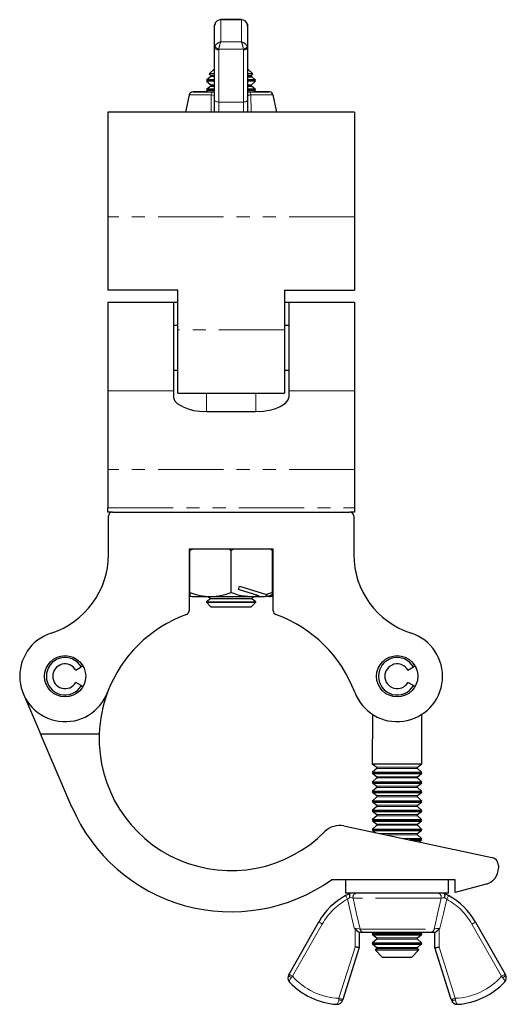
# Model space of a CAD drawing. Units: millimetres. Extents: x 44 to 489, y -123 to 349.
# Drawn here: x 101 to 160, y 131 to 250 of the extents above; entities that cross this region are included whole.
import ezdxf

# ---------------------------------------------------------------- set-up
doc = ezdxf.new("R2010")
doc.units = ezdxf.units.MM
doc.header["$LTSCALE"] = 1.25
doc.linetypes.add('PHANTOM', pattern=[12.7, 6.35, -1.27, 1.27, -1.27, 1.27, -1.27])

msp = doc.modelspace()

# ---------------------------------------------------------------- linework, layer by layer
at = {"color": 7, "linetype": 'Continuous', "lineweight": 25}
for p, q in [((127.88, 250.1), (125.35, 250.1)), ((127.88, 250.09), (125.35, 250.09)), ((124.62, 249.36), (124.64, 249.55)), ((124.64, 249.54), (124.62, 249.36)), ((124.62, 246.69), (124.62, 249.36)), ((124.62, 249.36), (124.62, 249.36)), ((128.59, 249.55), (128.62, 249.36)), ((128.62, 249.36), (128.59, 249.54)), ((128.62, 249.36), (128.62, 246.69)), ((128.62, 249.36), (128.62, 249.36)), ((124.62, 240.36), (124.62, 246.69)), ((128.62, 246.69), (128.62, 240.36)), ((124.62, 244.15), (123.97, 243.51)), ((129.26, 243.51), (128.62, 244.15)), ((123.67, 242.81), (123.64, 242.78)), ((123.65, 242.64), (124.16, 242.19)), ((124.15, 243.19), (123.69, 242.82)), ((123.97, 243.51), (124.16, 243.34)), ((129.08, 243.34), (129.26, 243.51)), ((129.55, 242.82), (129.08, 243.19)), ((129.08, 242.19), (129.58, 242.64)), ((129.59, 242.78), (129.56, 242.81)), ((123.67, 241.66), (123.64, 241.63)), ((123.65, 241.49), (123.79, 241.36)), ((124.15, 242.04), (123.69, 241.67)), ((124.16, 242.19), (124.62, 242.19)), ((124.44, 241.36), (124.62, 241.36)), ((128.62, 241.36), (128.79, 241.36)), ((129.55, 241.67), (129.08, 242.04)), ((129.44, 241.36), (129.58, 241.49)), ((129.59, 241.63), (129.56, 241.66)), ((121.53, 240.97), (121.09, 238.88)), ((124.62, 238.88), (124.62, 240.36)), ((128.62, 240.36), (128.62, 238.88)), ((132.14, 238.88), (131.7, 240.97)), ((141.57, 238.88), (111.67, 238.88)), ((111.67, 238.88), (111.67, 226.17)), ((141.57, 238.88), (141.57, 226.17)), ((111.67, 226.17), (111.67, 217.3)), ((141.57, 226.17), (141.57, 217.3)), ((120.17, 217.3), (111.67, 217.3)), ((120.17, 212.47), (120.17, 217.3)), ((133.07, 217.3), (141.57, 217.3)), ((133.07, 217.3), (133.07, 212.47)), ((119.62, 215.8), (111.67, 215.8)), ((111.67, 215.8), (111.67, 205.07)), ((120.17, 215.8), (119.62, 215.8)), ((119.62, 215.8), (119.62, 205.07)), ((133.62, 215.8), (133.07, 215.8)), ((141.57, 215.8), (133.62, 215.8)), ((133.62, 215.8), (133.62, 205.07)), ((141.57, 215.8), (141.57, 205.07)), ((120.17, 213), (119.62, 213)), ((133.62, 213), (133.07, 213)), ((120.17, 204.8), (120.17, 212.47)), ((133.07, 212.47), (133.07, 204.8)), ((119.62, 207.6), (120.17, 207.6)), ((133.07, 207.6), (133.62, 207.6)), ((111.67, 205.07), (111.67, 195.55)), ((119.62, 205.07), (119.62, 204.28)), ((120.17, 204.8), (133.07, 204.8)), ((133.62, 205.07), (133.62, 204.28)), ((141.57, 205.07), (141.57, 195.55)), ((123.62, 202.56), (129.62, 202.56)), ((111.67, 195.55), (111.67, 190.88)), ((141.57, 195.55), (141.57, 190.88)), ((111.67, 190.38), (111.67, 190.88)), ((112.25, 190.38), (111.67, 190.38)), ((112.25, 190.38), (140.98, 190.38)), ((141.57, 190.38), (140.98, 190.38)), ((141.57, 190.88), (141.57, 190.38)), ((111.75, 185.22), (111.75, 189.88)), ((141.48, 189.88), (141.48, 185.22)), ((131.72, 185.88), (121.52, 185.88)), ((121.52, 185.88), (121.52, 178.41)), ((121.62, 185.68), (121.62, 185.88)), ((121.62, 180.63), (121.62, 185.68)), ((126.62, 180.63), (126.62, 185.68)), ((131.62, 185.88), (131.62, 185.68)), ((131.62, 180.63), (131.62, 185.68)), ((131.72, 178.41), (131.72, 185.88)), ((121.62, 180.63), (121.62, 180.19)), ((127.5, 181), (127.62, 181.38)), ((129.99, 180.22), (127.5, 181)), ((127.62, 181.38), (130.89, 180.36)), ((131.62, 180.63), (130.89, 180.36)), ((131.62, 180.36), (131.62, 180.63)), ((121.84, 180.13), (129.91, 180.13)), ((124.17, 179.88), (123.62, 179.5)), ((123.62, 179.5), (123.62, 179.44)), ((123.62, 179.5), (129.62, 179.5)), ((123.62, 179.44), (124.17, 178.88)), ((123.62, 179.44), (126.62, 179.44)), ((123.81, 180.13), (124.17, 179.88)), ((124.17, 179.88), (129.06, 179.88)), ((126.62, 179.44), (129.62, 179.44)), ((129.06, 179.88), (129.42, 180.13)), ((129.62, 179.5), (129.06, 179.88)), ((129.06, 178.88), (129.62, 179.44)), ((129.62, 179.44), (129.62, 179.5)), ((129.91, 180.13), (130.75, 180.13)), ((131.25, 180.13), (130.75, 180.13)), ((131.25, 180.13), (131.39, 180.13)), ((131.62, 180.31), (131.62, 180.22)), ((124.17, 178.88), (126.62, 178.88)), ((126.62, 178.88), (129.06, 178.88)), ((107.8, 171.21), (108.46, 171.6)), ((108.66, 171.71), (108.46, 171.6)), ((148.04, 171.21), (148.7, 171.6)), ((148.9, 171.71), (148.7, 171.6)), ((108.46, 169.33), (107.8, 169.71)), ((148.7, 169.33), (148.04, 169.71)), ((108.46, 169.33), (108.66, 169.21)), ((148.7, 169.33), (148.9, 169.21)), ((101.44, 168.3), (103.52, 163.46)), ((143.74, 165.86), (143.73, 159.85)), ((149.73, 159.85), (149.74, 165.85)), ((107.32, 154.6), (103.52, 163.46)), ((103.52, 163.46), (110.63, 163.46)), ((143.73, 159.85), (144.27, 159.43)), ((144.28, 159.28), (143.77, 158.82)), ((149.7, 158.82), (149.19, 159.28)), ((149.2, 159.43), (149.73, 159.85)), ((143.76, 158.69), (143.79, 158.66)), ((144.28, 158.13), (143.77, 157.67)), ((143.8, 158.65), (144.27, 158.28)), ((149.7, 157.67), (149.19, 158.13)), ((149.2, 158.28), (149.67, 158.65)), ((149.68, 158.66), (149.71, 158.69)), ((143.76, 157.54), (143.79, 157.51)), ((144.28, 156.98), (143.77, 156.52)), ((143.8, 157.5), (144.27, 157.13)), ((149.7, 156.52), (149.19, 156.98)), ((149.2, 157.13), (149.67, 157.5)), ((149.68, 157.51), (149.71, 157.54)), ((143.76, 156.39), (143.79, 156.36)), ((144.28, 155.83), (143.77, 155.37)), ((143.8, 156.35), (144.27, 155.98)), ((149.7, 155.37), (149.19, 155.83)), ((149.2, 155.98), (149.67, 156.35)), ((149.68, 156.36), (149.71, 156.39)), ((143.76, 155.24), (143.79, 155.21)), ((143.76, 154.09), (143.79, 154.06)), ((144.28, 154.68), (143.77, 154.22)), ((143.8, 155.2), (144.27, 154.83)), ((149.7, 154.22), (149.19, 154.68)), ((149.2, 154.83), (149.67, 155.2)), ((149.68, 155.21), (149.71, 155.24)), ((149.68, 154.06), (149.71, 154.09)), ((143.76, 152.94), (143.79, 152.91)), ((144.28, 153.53), (143.77, 153.07)), ((143.8, 154.05), (144.27, 153.68)), ((143.8, 152.9), (144.27, 152.53)), ((149.7, 153.07), (149.19, 153.53)), ((149.2, 153.68), (149.67, 154.05)), ((149.2, 152.53), (149.66, 152.9)), ((149.68, 152.91), (149.71, 152.94)), ((140.28, 152.31), (158.21, 148.49)), ((143.76, 151.79), (143.79, 151.76)), ((144.28, 152.38), (143.77, 151.92)), ((143.8, 151.75), (144.14, 151.49)), ((149.7, 151.92), (149.19, 152.38)), ((149.2, 151.38), (149.66, 151.75)), ((149.68, 151.76), (149.71, 151.79)), ((149.7, 150.77), (149.19, 151.23)), ((149.38, 150.37), (149.66, 150.6)), ((149.68, 150.61), (149.71, 150.64)), ((159.01, 147.51), (159.01, 147.19)), ((153.76, 145.75), (138.76, 145.76)), ((140.48, 145.76), (140.48, 144.15)), ((152.98, 144.15), (152.98, 145.75)), ((153.76, 144.25), (153.76, 145.75)), ((157.52, 145.26), (153.76, 144.25)), ((133.64, 134.32), (137.23, 140.66)), ((156.23, 140.65), (159.83, 134.32)), ((142.15, 139.4), (142.15, 137.55)), ((143.75, 139.14), (143.79, 139.11)), ((143.91, 139.4), (143.76, 139.27)), ((144.27, 138.58), (143.76, 138.12)), ((143.8, 139.1), (144.27, 138.73)), ((149.7, 138.12), (149.19, 138.58)), ((149.2, 138.73), (149.66, 139.1)), ((149.7, 139.27), (149.55, 139.4)), ((149.68, 139.11), (149.71, 139.14)), ((151.31, 137.55), (151.31, 139.4)), ((142.15, 137.55), (140.17, 131.26)), ((143.75, 137.99), (143.79, 137.96)), ((143.8, 137.95), (144.27, 137.58)), ((144.27, 137.43), (144.08, 137.26)), ((149.19, 137.58), (149.66, 137.95)), ((149.38, 137.26), (149.19, 137.43)), ((149.68, 137.96), (149.71, 137.99)), ((153.29, 131.26), (151.31, 137.55)), ((144.08, 137.26), (144.98, 136.36)), ((148.48, 136.36), (149.38, 137.26)), ((133.59, 134.25), (133.64, 134.32)), ((159.83, 134.32), (159.87, 134.25)), ((140.17, 131.26), (140.15, 131.2)), ((153.31, 131.2), (153.29, 131.26))]:
    msp.add_line(p, q, dxfattribs=at)
at = {"color": 36, "linetype": 'PHANTOM', "lineweight": 18}
for p, q in [((125.37, 250.09), (125.37, 247.4)), ((127.87, 250.09), (125.37, 250.09)), ((127.87, 247.4), (127.87, 250.09)), ((125.37, 247.4), (127.87, 247.4)), ((124.62, 246.69), (124.65, 246.87)), ((125.13, 246.52), (125.12, 246.45)), ((125.12, 246.45), (125.12, 240.11)), ((128.1, 246.52), (125.13, 246.52)), ((128.12, 246.45), (128.1, 246.52)), ((128.12, 240.11), (128.12, 246.45)), ((128.58, 246.87), (128.62, 246.69)), ((128.12, 240.11), (125.12, 240.11)), ((125.12, 240.11), (125.12, 238.88)), ((128.12, 238.88), (128.12, 240.11)), ((141.57, 226.17), (111.67, 226.17)), ((133.07, 212.47), (120.17, 212.47)), ((119.62, 205.07), (111.67, 205.07)), ((123.62, 202.56), (123.62, 204.8)), ((129.62, 202.56), (129.62, 204.8)), ((141.57, 205.07), (133.62, 205.07)), ((141.57, 195.55), (111.67, 195.55)), ((111.67, 190.88), (141.57, 190.88)), ((137.67, 140.41), (134.07, 134.08)), ((141.65, 137.62), (141.65, 139.82)), ((151.81, 139.82), (151.81, 137.62)), ((159.39, 134.07), (155.8, 140.41)), ((139.69, 131.41), (141.65, 137.62)), ((151.81, 137.62), (153.77, 131.41)), ((134.07, 134.08), (133.91, 133.9)), ((159.55, 133.9), (159.39, 134.07)), ((139.67, 131.23), (139.69, 131.41)), ((153.77, 131.41), (153.79, 131.22))]:
    msp.add_line(p, q, dxfattribs=at)
at = {"color": 7, "linetype": 'Continuous', "lineweight": 25, "flags": 128}
for points in [[(125.35, 250.09), (125.36, 250.09), (125.37, 250.09)], [(127.87, 250.09), (127.87, 250.09), (127.88, 250.09)], [(124.62, 242.78), (124.42, 242.78), (124.09, 242.78), (123.84, 242.78), (123.69, 242.78), (123.64, 242.78), (123.64, 242.78)], [(124.62, 242.64), (124.42, 242.64), (124.09, 242.64), (123.85, 242.64), (123.7, 242.64), (123.65, 242.64)], [(123.67, 242.81), (123.72, 242.81), (123.87, 242.81), (124.11, 242.81), (124.44, 242.81), (124.62, 242.81)], [(124.62, 242.81), (124.44, 242.81), (124.11, 242.81), (123.87, 242.81), (123.72, 242.81), (123.67, 242.81)], [(124.62, 242.82), (124.45, 242.82), (124.12, 242.82), (123.88, 242.82), (123.74, 242.82), (123.69, 242.82), (123.69, 242.82)], [(124.62, 242.82), (124.52, 242.82), (124.18, 242.82), (123.92, 242.82), (123.77, 242.82), (123.72, 242.82)], [(124.62, 243.51), (124.42, 243.51), (124.17, 243.51), (124.02, 243.51), (123.97, 243.51), (123.97, 243.51)], [(124.62, 243.19), (124.59, 243.19), (124.35, 243.19), (124.2, 243.19), (124.15, 243.19)], [(129.26, 243.51), (129.21, 243.51), (129.06, 243.51), (128.82, 243.51), (128.62, 243.51)], [(129.52, 242.82), (129.5, 242.82), (129.4, 242.82), (129.19, 242.82), (128.9, 242.82), (128.62, 242.82)], [(129.55, 242.82), (129.5, 242.82), (129.35, 242.82), (129.11, 242.82), (128.78, 242.82), (128.62, 242.82)], [(128.62, 242.81), (128.79, 242.81), (129.12, 242.81), (129.36, 242.81), (129.51, 242.81), (129.56, 242.81), (129.56, 242.81)], [(129.56, 242.81), (129.51, 242.81), (129.36, 242.81), (129.12, 242.81), (128.79, 242.81), (128.62, 242.81)], [(129.59, 242.78), (129.54, 242.78), (129.39, 242.78), (129.15, 242.78), (128.82, 242.78), (128.62, 242.78)], [(129.58, 242.64), (129.53, 242.64), (129.38, 242.64), (129.14, 242.64), (128.81, 242.64), (128.62, 242.64)], [(123.79, 241.36), (123.32, 241.36), (122.87, 241.36), (122.5, 241.36), (122.24, 241.36), (122.08, 241.36), (122.02, 241.36), (122.08, 241.36), (122.24, 241.36), (122.5, 241.36), (122.87, 241.36), (123.32, 241.36), (123.85, 241.36), (124.44, 241.36)], [(124.62, 241.63), (124.42, 241.63), (124.09, 241.63), (123.84, 241.63), (123.69, 241.63), (123.64, 241.63), (123.64, 241.63)], [(124.62, 241.49), (124.42, 241.49), (124.09, 241.49), (123.85, 241.49), (123.7, 241.49), (123.65, 241.49)], [(123.67, 241.66), (123.72, 241.66), (123.87, 241.66), (124.11, 241.66), (124.44, 241.66), (124.62, 241.66)], [(124.62, 241.66), (124.44, 241.66), (124.11, 241.66), (123.87, 241.66), (123.72, 241.66), (123.67, 241.66)], [(124.62, 241.67), (124.45, 241.67), (124.12, 241.67), (123.88, 241.67), (123.74, 241.67), (123.69, 241.67), (123.69, 241.67)], [(124.62, 241.67), (124.52, 241.67), (124.18, 241.67), (123.92, 241.67), (123.77, 241.67), (123.72, 241.67)], [(129.52, 241.67), (129.5, 241.67), (129.4, 241.67), (129.19, 241.67), (128.9, 241.67), (128.62, 241.67)], [(129.55, 241.67), (129.5, 241.67), (129.35, 241.67), (129.11, 241.67), (128.78, 241.67), (128.62, 241.67)], [(128.62, 241.66), (128.79, 241.66), (129.12, 241.66), (129.36, 241.66), (129.51, 241.66), (129.56, 241.66), (129.56, 241.66)], [(129.56, 241.66), (129.51, 241.66), (129.36, 241.66), (129.12, 241.66), (128.79, 241.66), (128.62, 241.66)], [(129.59, 241.63), (129.54, 241.63), (129.39, 241.63), (129.15, 241.63), (128.82, 241.63), (128.62, 241.63)], [(129.58, 241.49), (129.53, 241.49), (129.38, 241.49), (129.14, 241.49), (128.81, 241.49), (128.62, 241.49)], [(128.79, 241.36), (129.38, 241.36), (129.91, 241.36), (130.37, 241.36), (130.73, 241.36), (130.99, 241.36), (131.16, 241.36), (131.21, 241.36), (131.16, 241.36), (130.99, 241.36), (130.73, 241.36), (130.37, 241.36), (129.91, 241.36), (129.44, 241.36)], [(119.62, 204.28), (119.74, 203.91), (120.07, 203.55), (120.79, 203.12), (121.4, 202.88), (122.05, 202.71), (122.83, 202.6), (123.62, 202.56)], [(129.62, 202.56), (130.56, 202.61), (131.47, 202.78), (132.04, 202.95), (132.57, 203.18), (133.22, 203.6), (133.54, 203.98), (133.62, 204.28)], [(121.98, 185.88), (121.69, 185.75), (121.62, 185.68)], [(126.98, 185.88), (126.73, 185.78), (126.62, 185.68)], [(131.62, 185.68), (131.43, 185.82), (131.25, 185.88)], [(130.89, 180.36), (130.89, 180.24), (130.79, 180.15), (130.75, 180.13)], [(129.91, 180.13), (129.97, 180.17), (129.99, 180.22)], [(131.62, 180.22), (131.39, 180.16), (131.25, 180.13)], [(143.73, 159.85), (143.75, 159.85), (143.85, 159.85), (144.05, 159.85), (144.34, 159.85), (144.71, 159.85), (145.16, 159.85), (145.65, 159.85), (146.18, 159.85), (146.73, 159.85)], [(146.73, 159.85), (147.29, 159.85), (147.82, 159.85), (148.31, 159.85), (148.76, 159.85), (149.13, 159.85), (149.42, 159.85), (149.62, 159.85), (149.72, 159.85), (149.73, 159.85)], [(143.76, 158.69), (143.77, 158.69), (143.87, 158.69), (144.07, 158.69), (144.36, 158.69), (144.73, 158.69), (145.17, 158.69), (145.66, 158.69), (146.19, 158.69), (146.73, 158.69), (147.28, 158.69), (147.81, 158.69), (148.3, 158.69), (148.74, 158.69), (149.11, 158.69), (149.4, 158.69), (149.6, 158.69), (149.7, 158.69), (149.71, 158.69)], [(146.73, 158.66), (146.19, 158.66), (145.67, 158.66), (145.18, 158.66), (144.75, 158.66), (144.39, 158.66), (144.1, 158.66), (143.9, 158.66), (143.8, 158.66), (143.79, 158.66)], [(143.8, 158.65), (143.82, 158.65), (143.92, 158.65), (144.11, 158.65), (144.4, 158.65), (144.76, 158.65), (145.19, 158.65), (145.68, 158.65), (146.2, 158.65), (146.73, 158.65), (147.27, 158.65), (147.79, 158.65), (148.28, 158.65), (148.71, 158.65), (149.07, 158.65), (149.36, 158.65), (149.55, 158.65), (149.65, 158.65), (149.67, 158.65)], [(149.68, 158.66), (149.67, 158.66), (149.57, 158.66), (149.37, 158.66), (149.08, 158.66), (148.72, 158.66), (148.28, 158.66), (147.8, 158.66), (147.28, 158.66), (146.73, 158.66)], [(143.76, 157.54), (143.77, 157.54), (143.87, 157.54), (144.07, 157.54), (144.36, 157.54), (144.73, 157.54), (145.17, 157.54), (145.66, 157.54), (146.19, 157.54), (146.73, 157.54), (147.28, 157.54), (147.81, 157.54), (148.3, 157.54), (148.74, 157.54), (149.11, 157.54), (149.4, 157.54), (149.6, 157.54), (149.7, 157.54), (149.71, 157.54)], [(146.73, 157.51), (146.19, 157.51), (145.67, 157.51), (145.18, 157.51), (144.75, 157.51), (144.39, 157.51), (144.1, 157.51), (143.9, 157.51), (143.8, 157.51), (143.79, 157.51)], [(143.8, 157.5), (143.82, 157.5), (143.92, 157.5), (144.11, 157.5), (144.4, 157.5), (144.76, 157.5), (145.19, 157.5), (145.68, 157.5), (146.2, 157.5), (146.73, 157.5), (147.27, 157.5), (147.79, 157.5), (148.28, 157.5), (148.71, 157.5), (149.07, 157.5), (149.36, 157.5), (149.55, 157.5), (149.65, 157.5), (149.67, 157.5)], [(149.68, 157.51), (149.67, 157.51), (149.57, 157.51), (149.37, 157.51), (149.08, 157.51), (148.72, 157.51), (148.28, 157.51), (147.8, 157.51), (147.28, 157.51), (146.73, 157.51)], [(143.76, 156.39), (143.77, 156.39), (143.87, 156.39), (144.07, 156.39), (144.36, 156.39), (144.73, 156.39), (145.17, 156.39), (145.66, 156.39), (146.19, 156.39), (146.73, 156.39), (147.28, 156.39), (147.81, 156.39), (148.3, 156.39), (148.74, 156.39), (149.11, 156.39), (149.4, 156.39), (149.6, 156.39), (149.7, 156.39), (149.71, 156.39)], [(146.73, 156.36), (146.19, 156.36), (145.67, 156.36), (145.18, 156.36), (144.75, 156.36), (144.38, 156.36), (144.1, 156.36), (143.9, 156.36), (143.8, 156.36), (143.79, 156.36)], [(143.8, 156.35), (143.82, 156.35), (143.92, 156.35), (144.11, 156.35), (144.4, 156.35), (144.76, 156.35), (145.19, 156.35), (145.68, 156.35), (146.2, 156.35), (146.73, 156.35), (147.27, 156.35), (147.79, 156.35), (148.28, 156.35), (148.71, 156.35), (149.07, 156.35), (149.36, 156.35), (149.55, 156.35), (149.65, 156.35), (149.67, 156.35)], [(149.68, 156.36), (149.67, 156.36), (149.57, 156.36), (149.37, 156.36), (149.08, 156.36), (148.72, 156.36), (148.28, 156.36), (147.8, 156.36), (147.28, 156.36), (146.73, 156.36)], [(143.76, 155.24), (143.77, 155.24), (143.87, 155.24), (144.07, 155.24), (144.36, 155.24), (144.73, 155.24), (145.17, 155.24), (145.66, 155.24), (146.19, 155.24), (146.73, 155.24), (147.28, 155.24), (147.81, 155.24), (148.3, 155.24), (148.74, 155.24), (149.11, 155.24), (149.4, 155.24), (149.6, 155.24), (149.7, 155.24), (149.71, 155.24)], [(143.76, 154.09), (143.77, 154.09), (143.87, 154.09), (144.07, 154.09), (144.36, 154.09), (144.73, 154.09), (145.17, 154.09), (145.66, 154.09), (146.19, 154.09), (146.73, 154.09), (147.28, 154.09), (147.81, 154.09), (148.3, 154.09), (148.74, 154.09), (149.11, 154.09), (149.4, 154.09), (149.6, 154.09), (149.7, 154.09), (149.71, 154.09)], [(146.73, 155.21), (146.19, 155.21), (145.67, 155.21), (145.18, 155.21), (144.75, 155.21), (144.38, 155.21), (144.1, 155.21), (143.9, 155.21), (143.8, 155.21), (143.79, 155.21)], [(146.73, 154.06), (146.19, 154.06), (145.67, 154.06), (145.18, 154.06), (144.75, 154.06), (144.38, 154.06), (144.1, 154.06), (143.9, 154.06), (143.8, 154.06), (143.79, 154.06)], [(143.8, 155.2), (143.82, 155.2), (143.91, 155.2), (144.11, 155.2), (144.4, 155.2), (144.76, 155.2), (145.19, 155.2), (145.68, 155.2), (146.2, 155.2), (146.73, 155.2), (147.27, 155.2), (147.79, 155.2), (148.28, 155.2), (148.71, 155.2), (149.07, 155.2), (149.36, 155.2), (149.55, 155.2), (149.65, 155.2), (149.67, 155.2)], [(149.68, 155.21), (149.67, 155.21), (149.57, 155.21), (149.37, 155.21), (149.08, 155.21), (148.72, 155.21), (148.28, 155.21), (147.8, 155.21), (147.28, 155.21), (146.73, 155.21)], [(149.68, 154.06), (149.67, 154.06), (149.57, 154.06), (149.37, 154.06), (149.08, 154.06), (148.72, 154.06), (148.28, 154.06), (147.8, 154.06), (147.28, 154.06), (146.73, 154.06)], [(143.76, 152.94), (143.77, 152.94), (143.87, 152.94), (144.07, 152.94), (144.36, 152.94), (144.73, 152.94), (145.17, 152.94), (145.66, 152.94), (146.19, 152.94), (146.73, 152.94), (147.28, 152.94), (147.81, 152.94), (148.3, 152.94), (148.74, 152.94), (149.11, 152.94), (149.4, 152.94), (149.6, 152.94), (149.7, 152.94), (149.71, 152.94)], [(146.73, 152.91), (146.19, 152.91), (145.67, 152.91), (145.18, 152.91), (144.75, 152.91), (144.38, 152.91), (144.1, 152.91), (143.9, 152.91), (143.8, 152.91), (143.79, 152.91)], [(143.8, 154.05), (143.82, 154.05), (143.91, 154.05), (144.11, 154.05), (144.39, 154.05), (144.76, 154.05), (145.19, 154.05), (145.68, 154.05), (146.2, 154.05), (146.73, 154.05), (147.27, 154.05), (147.79, 154.05), (148.28, 154.05), (148.71, 154.05), (149.07, 154.05), (149.36, 154.05), (149.55, 154.05), (149.65, 154.05), (149.67, 154.05)], [(143.8, 152.9), (143.82, 152.9), (143.91, 152.9), (144.11, 152.9), (144.39, 152.9), (144.76, 152.9), (145.19, 152.9), (145.68, 152.9), (146.2, 152.9), (146.73, 152.9), (147.27, 152.9), (147.79, 152.9), (148.28, 152.9), (148.71, 152.9), (149.07, 152.9), (149.36, 152.9), (149.55, 152.9), (149.65, 152.9), (149.66, 152.9)], [(149.68, 152.91), (149.67, 152.91), (149.57, 152.91), (149.37, 152.91), (149.08, 152.91), (148.72, 152.91), (148.28, 152.91), (147.8, 152.91), (147.27, 152.91), (146.73, 152.91)], [(143.76, 151.79), (143.77, 151.79), (143.87, 151.79), (144.07, 151.79), (144.36, 151.79), (144.73, 151.79), (145.17, 151.79), (145.66, 151.79), (146.19, 151.79), (146.73, 151.79), (147.28, 151.79), (147.81, 151.79), (148.3, 151.79), (148.74, 151.79), (149.11, 151.79), (149.4, 151.79), (149.6, 151.79), (149.7, 151.79), (149.71, 151.79)], [(146.73, 151.76), (146.19, 151.76), (145.67, 151.76), (145.18, 151.76), (144.75, 151.76), (144.38, 151.76), (144.1, 151.76), (143.9, 151.76), (143.8, 151.76), (143.79, 151.76)], [(143.8, 151.75), (143.82, 151.75), (143.91, 151.75), (144.11, 151.75), (144.39, 151.75), (144.76, 151.75), (145.19, 151.75), (145.67, 151.75), (146.2, 151.75), (146.73, 151.75), (147.27, 151.75), (147.79, 151.75), (148.28, 151.75), (148.71, 151.75), (149.07, 151.75), (149.36, 151.75), (149.55, 151.75), (149.65, 151.75), (149.66, 151.75)], [(149.68, 151.76), (149.67, 151.76), (149.57, 151.76), (149.37, 151.76), (149.08, 151.76), (148.72, 151.76), (148.28, 151.76), (147.8, 151.76), (147.27, 151.76), (146.73, 151.76)], [(148.14, 150.64), (148.3, 150.64), (148.74, 150.64), (149.11, 150.64), (149.4, 150.64), (149.6, 150.64), (149.7, 150.64), (149.71, 150.64)], [(149.68, 150.61), (149.67, 150.61), (149.57, 150.61), (149.37, 150.61), (149.08, 150.61), (148.72, 150.61), (148.28, 150.61), (148.26, 150.61)], [(148.31, 150.6), (148.71, 150.6), (149.07, 150.6), (149.36, 150.6), (149.55, 150.6), (149.65, 150.6), (149.66, 150.6)], [(152.98, 144.15), (152.93, 144.15), (152.78, 144.15), (152.53, 144.15), (152.18, 144.15), (151.74, 144.15), (151.22, 144.15), (150.63, 144.15), (149.97, 144.15), (149.26, 144.15), (148.51, 144.15), (147.73, 144.15), (146.93, 144.15), (146.13, 144.15), (145.34, 144.15), (144.57, 144.15), (143.84, 144.15), (143.16, 144.15), (142.53, 144.15), (141.97, 144.15), (141.49, 144.15), (141.1, 144.15), (140.8, 144.15), (140.6, 144.15), (140.5, 144.15), (140.48, 144.15)], [(140.48, 143.86), (140.9, 144.08), (141.06, 144.15)], [(141.06, 144.15), (141.01, 144.09), (140.97, 143.99), (140.96, 143.86), (140.97, 143.7), (140.99, 143.62), (140.99, 143.61)], [(152.41, 144.15), (152.46, 144.09), (152.49, 143.99), (152.51, 143.85), (152.49, 143.69), (152.48, 143.61), (152.48, 143.61)], [(152.41, 144.15), (152.58, 144.07), (152.98, 143.86)], [(141.65, 139.82), (141.55, 139.9), (141.54, 139.91)], [(151.92, 139.9), (151.92, 139.9), (151.81, 139.82)], [(142.68, 139.4), (142.42, 139.4), (142.15, 139.4), (142.13, 139.4)], [(150.78, 139.4), (150.4, 139.4), (149.93, 139.4), (149.39, 139.4), (148.78, 139.4), (148.12, 139.4), (147.44, 139.4), (146.73, 139.4), (146.03, 139.4), (145.34, 139.4), (144.68, 139.4), (144.08, 139.4), (143.53, 139.4), (143.06, 139.4), (142.68, 139.4)], [(143.75, 139.14), (143.77, 139.14), (143.87, 139.14), (144.07, 139.14), (144.36, 139.14), (144.73, 139.14), (145.16, 139.14), (145.66, 139.14), (146.18, 139.14), (146.73, 139.14), (147.28, 139.14), (147.81, 139.14), (148.3, 139.14), (148.74, 139.14), (149.11, 139.14), (149.4, 139.14), (149.59, 139.14), (149.7, 139.14), (149.71, 139.14)], [(146.73, 139.11), (146.19, 139.11), (145.67, 139.11), (145.18, 139.11), (144.75, 139.11), (144.38, 139.11), (144.1, 139.11), (143.9, 139.11), (143.8, 139.11), (143.79, 139.11)], [(143.8, 139.1), (143.81, 139.1), (143.91, 139.1), (144.11, 139.1), (144.39, 139.1), (144.76, 139.1), (145.19, 139.1), (145.67, 139.1), (146.19, 139.1), (146.73, 139.1), (147.27, 139.1), (147.79, 139.1), (148.27, 139.1), (148.71, 139.1), (149.07, 139.1), (149.36, 139.1), (149.55, 139.1), (149.65, 139.1), (149.66, 139.1)], [(149.68, 139.11), (149.66, 139.11), (149.56, 139.11), (149.37, 139.11), (149.08, 139.11), (148.72, 139.11), (148.28, 139.11), (147.8, 139.11), (147.27, 139.11), (146.73, 139.11)], [(151.33, 139.4), (151.31, 139.4), (151.28, 139.4), (150.94, 139.4), (150.78, 139.4)], [(142.15, 137.55), (142.14, 137.55), (142.12, 137.55), (142.08, 137.56), (142.03, 137.57), (141.97, 137.57), (141.9, 137.59), (141.82, 137.6), (141.74, 137.61), (141.65, 137.62)], [(143.75, 137.99), (143.77, 137.99), (143.87, 137.99), (144.07, 137.99), (144.36, 137.99), (144.73, 137.99), (145.16, 137.99), (145.66, 137.99), (146.18, 137.99), (146.73, 137.99), (147.28, 137.99), (147.81, 137.99), (148.3, 137.99), (148.74, 137.99), (149.11, 137.99), (149.4, 137.99), (149.59, 137.99), (149.7, 137.99), (149.71, 137.99)], [(146.73, 137.96), (146.19, 137.96), (145.67, 137.96), (145.18, 137.96), (144.75, 137.96), (144.38, 137.96), (144.1, 137.96), (143.9, 137.96), (143.8, 137.96), (143.79, 137.96)], [(143.8, 137.95), (143.81, 137.95), (143.91, 137.95), (144.11, 137.95), (144.39, 137.95), (144.76, 137.95), (145.19, 137.95), (145.67, 137.95), (146.19, 137.95), (146.73, 137.95), (147.27, 137.95), (147.79, 137.95), (148.27, 137.95), (148.71, 137.95), (149.07, 137.95), (149.36, 137.95), (149.55, 137.95), (149.65, 137.95), (149.66, 137.95)], [(149.68, 137.96), (149.66, 137.96), (149.56, 137.96), (149.37, 137.96), (149.08, 137.96), (148.71, 137.96), (148.28, 137.96), (147.8, 137.96), (147.27, 137.96), (146.73, 137.96)], [(151.31, 137.55), (151.32, 137.55), (151.35, 137.55), (151.4, 137.56), (151.46, 137.57), (151.54, 137.58), (151.62, 137.59), (151.72, 137.61), (151.81, 137.62)], [(144.08, 137.26), (144.14, 137.26), (144.29, 137.26), (144.53, 137.26), (144.86, 137.26), (145.26, 137.26), (145.72, 137.26), (146.21, 137.26), (146.73, 137.26), (147.25, 137.26), (147.74, 137.26), (148.2, 137.26), (148.6, 137.26), (148.93, 137.26), (149.18, 137.26), (149.33, 137.26), (149.38, 137.26), (149.38, 137.26)], [(148.48, 136.36), (148.47, 136.36), (148.37, 136.36), (148.17, 136.36), (147.89, 136.36), (147.54, 136.36), (147.15, 136.36), (146.73, 136.36), (146.31, 136.36), (145.92, 136.36), (145.57, 136.36), (145.29, 136.36), (145.09, 136.36), (144.99, 136.36), (144.98, 136.36)]]:
    msp.add_lwpolyline(points, dxfattribs=at)
at = {"color": 36, "linetype": 'PHANTOM', "lineweight": 18, "flags": 128}
for points in [[(125.12, 246.45), (125.02, 246.45), (124.93, 246.46), (124.84, 246.49), (124.76, 246.52), (124.7, 246.56), (124.65, 246.6), (124.63, 246.64), (124.62, 246.69)], [(128.62, 246.69), (128.61, 246.64), (128.58, 246.6), (128.53, 246.56), (128.47, 246.52), (128.39, 246.49), (128.31, 246.46), (128.21, 246.45), (128.12, 246.45)], [(124.44, 241.36), (124.4, 241.36), (124.37, 241.33), (124.33, 241.3), (124.3, 241.25), (124.27, 241.19), (124.24, 241.12), (124.23, 241.05), (124.21, 240.97)], [(129.02, 240.97), (129.01, 241.05), (128.99, 241.12), (128.97, 241.19), (128.94, 241.25), (128.9, 241.3), (128.87, 241.33), (128.83, 241.36), (128.79, 241.36)], [(124.21, 240.97), (123.6, 240.97), (123.04, 240.97), (122.56, 240.97), (122.16, 240.97), (121.86, 240.97), (121.65, 240.97), (121.55, 240.97), (121.53, 240.97)], [(124.19, 238.88), (124.19, 238.94), (124.21, 240.97)], [(124.62, 240.86), (124.61, 240.87), (124.55, 240.91), (124.41, 240.94), (124.21, 240.97)], [(125.12, 240.11), (125.02, 240.12), (124.93, 240.13), (124.84, 240.15), (124.76, 240.19), (124.7, 240.22), (124.65, 240.27), (124.63, 240.31), (124.62, 240.36)], [(128.62, 240.36), (128.61, 240.31), (128.58, 240.27), (128.53, 240.22), (128.47, 240.19), (128.39, 240.15), (128.31, 240.13), (128.21, 240.12), (128.12, 240.11)], [(129.02, 240.97), (129.04, 238.94), (129.04, 238.88)], [(131.7, 240.97), (131.69, 240.97), (131.58, 240.97), (131.38, 240.97), (131.07, 240.97), (130.67, 240.97), (130.19, 240.97), (129.64, 240.97), (129.02, 240.97)], [(144.27, 159.43), (144.3, 159.43), (144.42, 159.43), (144.64, 159.43), (144.95, 159.43), (145.33, 159.43), (145.76, 159.43), (146.24, 159.43), (146.73, 159.43)], [(144.28, 159.28), (144.3, 159.28), (144.43, 159.28), (144.65, 159.28), (144.95, 159.28), (145.33, 159.28), (145.77, 159.28), (146.24, 159.28), (146.73, 159.28)], [(146.73, 159.43), (147.23, 159.43), (147.71, 159.43), (148.14, 159.43), (148.52, 159.43), (148.83, 159.43), (149.05, 159.43), (149.17, 159.43), (149.2, 159.43)], [(146.73, 159.28), (147.23, 159.28), (147.7, 159.28), (148.14, 159.28), (148.52, 159.28), (148.82, 159.28), (149.04, 159.28), (149.17, 159.28), (149.19, 159.28)], [(143.77, 158.82), (143.78, 158.82), (143.88, 158.82), (144.08, 158.82), (144.37, 158.82), (144.74, 158.82), (145.17, 158.82), (145.66, 158.82), (146.19, 158.82), (146.73, 158.82)], [(143.77, 157.67), (143.78, 157.67), (143.88, 157.67), (144.08, 157.67), (144.37, 157.67), (144.74, 157.67), (145.17, 157.67), (145.66, 157.67), (146.19, 157.67), (146.73, 157.67)], [(144.27, 158.28), (144.3, 158.28), (144.42, 158.28), (144.64, 158.28), (144.95, 158.28), (145.33, 158.28), (145.76, 158.28), (146.24, 158.28), (146.73, 158.28)], [(144.28, 158.13), (144.3, 158.13), (144.43, 158.13), (144.65, 158.13), (144.95, 158.13), (145.33, 158.13), (145.77, 158.13), (146.24, 158.13), (146.73, 158.13)], [(146.73, 158.82), (147.28, 158.82), (147.81, 158.82), (148.3, 158.82), (148.73, 158.82), (149.1, 158.82), (149.39, 158.82), (149.59, 158.82), (149.69, 158.82), (149.7, 158.82)], [(146.73, 158.28), (147.23, 158.28), (147.71, 158.28), (148.14, 158.28), (148.52, 158.28), (148.83, 158.28), (149.04, 158.28), (149.17, 158.28), (149.2, 158.28)], [(146.73, 158.13), (147.23, 158.13), (147.7, 158.13), (148.14, 158.13), (148.52, 158.13), (148.82, 158.13), (149.04, 158.13), (149.16, 158.13), (149.19, 158.13)], [(146.73, 157.67), (147.28, 157.67), (147.81, 157.67), (148.3, 157.67), (148.73, 157.67), (149.1, 157.67), (149.39, 157.67), (149.59, 157.67), (149.69, 157.67), (149.7, 157.67)], [(143.77, 156.52), (143.78, 156.52), (143.88, 156.52), (144.08, 156.52), (144.37, 156.52), (144.74, 156.52), (145.17, 156.52), (145.66, 156.52), (146.19, 156.52), (146.73, 156.52)], [(144.27, 157.13), (144.3, 157.13), (144.42, 157.13), (144.64, 157.13), (144.95, 157.13), (145.33, 157.13), (145.76, 157.13), (146.24, 157.13), (146.73, 157.13)], [(144.28, 156.98), (144.3, 156.98), (144.43, 156.98), (144.65, 156.98), (144.95, 156.98), (145.33, 156.98), (145.76, 156.98), (146.24, 156.98), (146.73, 156.98)], [(146.73, 157.13), (147.23, 157.13), (147.71, 157.13), (148.14, 157.13), (148.52, 157.13), (148.83, 157.13), (149.04, 157.13), (149.17, 157.13), (149.2, 157.13)], [(146.73, 156.98), (147.23, 156.98), (147.7, 156.98), (148.14, 156.98), (148.52, 156.98), (148.82, 156.98), (149.04, 156.98), (149.16, 156.98), (149.19, 156.98)], [(146.73, 156.52), (147.28, 156.52), (147.81, 156.52), (148.3, 156.52), (148.73, 156.52), (149.1, 156.52), (149.39, 156.52), (149.59, 156.52), (149.69, 156.52), (149.7, 156.52)], [(143.77, 155.37), (143.78, 155.37), (143.88, 155.37), (144.08, 155.37), (144.37, 155.37), (144.74, 155.37), (145.17, 155.37), (145.66, 155.37), (146.19, 155.37), (146.73, 155.37)], [(144.27, 155.98), (144.3, 155.98), (144.42, 155.98), (144.64, 155.98), (144.95, 155.98), (145.33, 155.98), (145.76, 155.98), (146.24, 155.98), (146.73, 155.98)], [(144.28, 155.83), (144.3, 155.83), (144.43, 155.83), (144.65, 155.83), (144.95, 155.83), (145.33, 155.83), (145.76, 155.83), (146.24, 155.83), (146.73, 155.83)], [(146.73, 155.98), (147.23, 155.98), (147.71, 155.98), (148.14, 155.98), (148.52, 155.98), (148.83, 155.98), (149.04, 155.98), (149.17, 155.98), (149.2, 155.98)], [(146.73, 155.83), (147.23, 155.83), (147.7, 155.83), (148.14, 155.83), (148.52, 155.83), (148.82, 155.83), (149.04, 155.83), (149.16, 155.83), (149.19, 155.83)], [(146.73, 155.37), (147.28, 155.37), (147.81, 155.37), (148.3, 155.37), (148.73, 155.37), (149.1, 155.37), (149.39, 155.37), (149.59, 155.37), (149.69, 155.37), (149.7, 155.37)], [(143.77, 154.22), (143.78, 154.22), (143.88, 154.22), (144.08, 154.22), (144.37, 154.22), (144.74, 154.22), (145.17, 154.22), (145.66, 154.22), (146.19, 154.22), (146.73, 154.22)], [(144.27, 154.83), (144.3, 154.83), (144.42, 154.83), (144.64, 154.83), (144.95, 154.83), (145.33, 154.83), (145.76, 154.83), (146.24, 154.83), (146.73, 154.83)], [(144.28, 154.68), (144.3, 154.68), (144.43, 154.68), (144.65, 154.68), (144.95, 154.68), (145.33, 154.68), (145.76, 154.68), (146.24, 154.68), (146.73, 154.68)], [(146.73, 154.83), (147.23, 154.83), (147.71, 154.83), (148.14, 154.83), (148.52, 154.83), (148.82, 154.83), (149.04, 154.83), (149.17, 154.83), (149.2, 154.83)], [(146.73, 154.68), (147.23, 154.68), (147.7, 154.68), (148.14, 154.68), (148.52, 154.68), (148.82, 154.68), (149.04, 154.68), (149.16, 154.68), (149.19, 154.68)], [(146.73, 154.22), (147.28, 154.22), (147.81, 154.22), (148.3, 154.22), (148.73, 154.22), (149.1, 154.22), (149.39, 154.22), (149.59, 154.22), (149.69, 154.22), (149.7, 154.22)], [(143.77, 153.07), (143.78, 153.07), (143.88, 153.07), (144.08, 153.07), (144.37, 153.07), (144.74, 153.07), (145.17, 153.07), (145.66, 153.07), (146.19, 153.07), (146.73, 153.07)], [(144.27, 153.68), (144.3, 153.68), (144.42, 153.68), (144.64, 153.68), (144.95, 153.68), (145.33, 153.68), (145.76, 153.68), (146.24, 153.68), (146.73, 153.68)], [(144.28, 153.53), (144.3, 153.53), (144.43, 153.53), (144.65, 153.53), (144.95, 153.53), (145.33, 153.53), (145.76, 153.53), (146.24, 153.53), (146.73, 153.53)], [(146.73, 153.68), (147.23, 153.68), (147.71, 153.68), (148.14, 153.68), (148.52, 153.68), (148.82, 153.68), (149.04, 153.68), (149.17, 153.68), (149.2, 153.68)], [(146.73, 153.53), (147.23, 153.53), (147.7, 153.53), (148.14, 153.53), (148.52, 153.53), (148.82, 153.53), (149.04, 153.53), (149.16, 153.53), (149.19, 153.53)], [(146.73, 153.07), (147.28, 153.07), (147.81, 153.07), (148.3, 153.07), (148.73, 153.07), (149.1, 153.07), (149.39, 153.07), (149.59, 153.07), (149.69, 153.07), (149.7, 153.07)], [(143.77, 151.92), (143.78, 151.92), (143.88, 151.92), (144.08, 151.92), (144.37, 151.92), (144.74, 151.92), (145.17, 151.92), (145.66, 151.92), (146.19, 151.92), (146.73, 151.92)], [(144.27, 152.53), (144.3, 152.53), (144.42, 152.53), (144.64, 152.53), (144.95, 152.53), (145.33, 152.53), (145.76, 152.53), (146.24, 152.53), (146.73, 152.53)], [(144.28, 152.38), (144.3, 152.38), (144.43, 152.38), (144.65, 152.38), (144.95, 152.38), (145.33, 152.38), (145.76, 152.38), (146.24, 152.38), (146.73, 152.38)], [(146.73, 152.53), (147.23, 152.53), (147.71, 152.53), (148.14, 152.53), (148.52, 152.53), (148.82, 152.53), (149.04, 152.53), (149.17, 152.53), (149.2, 152.53)], [(146.73, 152.38), (147.23, 152.38), (147.7, 152.38), (148.14, 152.38), (148.52, 152.38), (148.82, 152.38), (149.04, 152.38), (149.16, 152.38), (149.19, 152.38)], [(146.73, 151.92), (147.28, 151.92), (147.81, 151.92), (148.3, 151.92), (148.73, 151.92), (149.1, 151.92), (149.39, 151.92), (149.59, 151.92), (149.69, 151.92), (149.7, 151.92)], [(144.63, 151.38), (144.64, 151.38), (144.95, 151.38), (145.33, 151.38), (145.76, 151.38), (146.24, 151.38), (146.73, 151.38)], [(145.35, 151.23), (145.76, 151.23), (146.24, 151.23), (146.73, 151.23)], [(146.73, 151.38), (147.23, 151.38), (147.71, 151.38), (148.14, 151.38), (148.52, 151.38), (148.82, 151.38), (149.04, 151.38), (149.17, 151.38), (149.2, 151.38)], [(146.73, 151.23), (147.23, 151.23), (147.7, 151.23), (148.14, 151.23), (148.52, 151.23), (148.82, 151.23), (149.04, 151.23), (149.16, 151.23), (149.19, 151.23)], [(147.49, 150.77), (147.81, 150.77), (148.3, 150.77), (148.73, 150.77), (149.1, 150.77), (149.39, 150.77), (149.59, 150.77), (149.69, 150.77), (149.7, 150.77)], [(140.48, 143.86), (140.48, 143.85), (140.5, 143.83), (140.52, 143.79), (140.55, 143.73), (140.59, 143.67), (140.63, 143.59), (140.67, 143.51), (140.72, 143.42)], [(140.99, 143.61), (140.95, 143.59), (140.72, 143.42)], [(141.54, 139.91), (141.13, 141.67), (140.72, 143.42)], [(141.39, 143.55), (141.24, 143.57), (141.02, 143.61), (140.99, 143.61)], [(152.07, 143.55), (151.7, 143.55), (151.23, 143.55), (150.69, 143.55), (150.07, 143.55), (149.39, 143.55), (148.67, 143.55), (147.91, 143.55), (147.13, 143.55), (146.34, 143.55), (145.56, 143.55), (144.8, 143.55), (144.07, 143.55), (143.4, 143.55), (142.78, 143.55), (142.23, 143.55), (141.77, 143.55), (141.39, 143.55)], [(141.39, 143.55), (141.79, 141.82), (142.25, 139.8)], [(151.21, 139.8), (151.68, 141.82), (152.07, 143.55)], [(152.75, 143.42), (152.34, 141.67), (151.92, 139.9)], [(152.48, 143.61), (152.45, 143.6), (152.23, 143.57), (152.07, 143.55)], [(152.75, 143.42), (152.53, 143.58), (152.48, 143.61)], [(152.98, 143.86), (152.98, 143.85), (152.97, 143.83), (152.94, 143.79), (152.91, 143.73), (152.88, 143.66), (152.84, 143.59), (152.79, 143.51), (152.75, 143.42)], [(137.23, 140.66), (137.24, 140.65), (137.26, 140.64), (137.31, 140.61), (137.36, 140.58), (137.43, 140.55), (137.5, 140.5), (137.58, 140.46), (137.67, 140.41)], [(141.54, 139.91), (141.61, 139.9), (141.87, 139.86), (142.09, 139.83), (142.25, 139.8)], [(142.25, 139.8), (142.64, 139.8), (143.12, 139.8), (143.67, 139.8), (144.28, 139.8), (144.94, 139.8), (145.64, 139.8), (146.37, 139.8), (147.1, 139.8), (147.82, 139.8), (148.52, 139.8), (149.18, 139.8), (149.8, 139.8), (150.35, 139.8), (150.82, 139.8), (151.21, 139.8)], [(151.21, 139.8), (151.31, 139.82), (151.52, 139.85), (151.78, 139.88), (151.92, 139.9)], [(143.76, 139.27), (143.78, 139.27), (143.88, 139.27), (144.08, 139.27), (144.36, 139.27), (144.73, 139.27), (145.17, 139.27), (145.66, 139.27), (146.19, 139.27), (146.73, 139.27)], [(144.27, 138.73), (144.3, 138.73), (144.42, 138.73), (144.64, 138.73), (144.95, 138.73), (145.32, 138.73), (145.76, 138.73), (146.24, 138.73), (146.73, 138.73)], [(144.27, 138.58), (144.3, 138.58), (144.43, 138.58), (144.65, 138.58), (144.95, 138.58), (145.33, 138.58), (145.76, 138.58), (146.24, 138.58), (146.73, 138.58)], [(146.73, 139.27), (147.28, 139.27), (147.8, 139.27), (148.29, 139.27), (148.73, 139.27), (149.1, 139.27), (149.39, 139.27), (149.59, 139.27), (149.69, 139.27), (149.7, 139.27)], [(146.73, 138.73), (147.23, 138.73), (147.7, 138.73), (148.14, 138.73), (148.52, 138.73), (148.82, 138.73), (149.04, 138.73), (149.17, 138.73), (149.2, 138.73)], [(146.73, 138.58), (147.23, 138.58), (147.7, 138.58), (148.14, 138.58), (148.51, 138.58), (148.82, 138.58), (149.04, 138.58), (149.16, 138.58), (149.19, 138.58)], [(143.76, 138.12), (143.78, 138.12), (143.88, 138.12), (144.08, 138.12), (144.36, 138.12), (144.73, 138.12), (145.17, 138.12), (145.66, 138.12), (146.19, 138.12), (146.73, 138.12)], [(144.27, 137.58), (144.3, 137.58), (144.42, 137.58), (144.64, 137.58), (144.95, 137.58), (145.32, 137.58), (145.76, 137.58), (146.24, 137.58), (146.73, 137.58)], [(144.27, 137.43), (144.3, 137.43), (144.43, 137.43), (144.64, 137.43), (144.95, 137.43), (145.33, 137.43), (145.76, 137.43), (146.24, 137.43), (146.73, 137.43)], [(146.73, 138.12), (147.28, 138.12), (147.8, 138.12), (148.29, 138.12), (148.73, 138.12), (149.1, 138.12), (149.39, 138.12), (149.58, 138.12), (149.69, 138.12), (149.7, 138.12)], [(146.73, 137.58), (147.23, 137.58), (147.7, 137.58), (148.14, 137.58), (148.52, 137.58), (148.82, 137.58), (149.04, 137.58), (149.17, 137.58), (149.19, 137.58)], [(146.73, 137.43), (147.23, 137.43), (147.7, 137.43), (148.14, 137.43), (148.51, 137.43), (148.82, 137.43), (149.04, 137.43), (149.16, 137.43), (149.19, 137.43)], [(133.59, 134.25), (133.59, 134.22), (133.6, 134.19), (133.62, 134.15), (133.66, 134.1), (133.71, 134.05), (133.77, 134), (133.84, 133.95), (133.91, 133.9)], [(133.64, 134.32), (133.64, 134.32), (133.67, 134.3), (133.71, 134.28), (133.76, 134.25), (133.83, 134.21), (133.9, 134.17), (133.99, 134.12), (134.07, 134.08)], [(133.91, 133.9), (133.78, 133.74), (133.69, 133.57), (133.67, 133.43), (133.68, 133.41), (133.7, 133.37), (133.7, 133.37)], [(159.83, 134.32), (159.82, 134.31), (159.79, 134.3), (159.75, 134.28), (159.7, 134.25), (159.63, 134.21), (159.56, 134.17), (159.48, 134.12), (159.39, 134.07)], [(159.87, 134.25), (159.87, 134.22), (159.86, 134.19), (159.84, 134.14), (159.8, 134.1), (159.75, 134.05), (159.69, 134), (159.62, 133.95), (159.55, 133.9)], [(159.76, 133.36), (159.76, 133.36), (159.78, 133.41), (159.79, 133.43), (159.77, 133.56), (159.68, 133.73), (159.55, 133.9)], [(140.17, 131.26), (140.16, 131.26), (140.13, 131.27), (140.09, 131.29), (140.03, 131.3), (139.96, 131.33), (139.88, 131.35), (139.79, 131.38), (139.69, 131.41)], [(153.29, 131.26), (153.3, 131.26), (153.33, 131.27), (153.37, 131.28), (153.43, 131.3), (153.5, 131.33), (153.58, 131.35), (153.67, 131.38), (153.77, 131.41)], [(139.38, 130.68), (139.39, 130.68), (139.46, 130.7), (139.56, 130.84), (139.63, 131.02), (139.67, 131.23)], [(153.79, 131.22), (153.83, 131.02), (153.9, 130.84), (154, 130.7), (154.07, 130.67), (154.08, 130.67)]]:
    msp.add_lwpolyline(points, dxfattribs=at)
at = {"color": 7, "linetype": 'Continuous', "lineweight": 25}
for centre in [(106.5, 170.46), (146.74, 170.46)]:
    msp.add_circle(centre, 2.5, dxfattribs=at)
for centre, radius, start, end in [((125.35, 249.36), 0.73, 88.5063, 165.661), ((127.89, 249.36), 0.73, 14.348, 91.4847), ((124.62, 693.75), 450.41, 269.9415, 269.9998), ((128.68, 572.05), 328.71, 269.9894, 270.0693), ((128.68, 580.4), 337.22, 269.9901, 270.0688), ((121.99, 240.9), 0.458, 93.3161, 171.4894), ((124.6, 670.55), 428.52, 269.94, 270.002), ((128.67, 591.38), 349.19, 269.9917, 270.0669), ((128.68, 565.07), 323.03, 269.9879, 270.0701), ((131.22, 240.89), 0.475, 10.0835, 84.7567), ((112.25, 189.88), 0.5, 90, 180), ((140.98, 189.88), 0.5, 0, 90), ((101.75, 185.22), 10, 287.8305, 0), ((126.06, 185.11), 0.801, 46.2922, 76.5841), ((151.48, 185.22), 10, 180, 252.1695), ((124.12, 186.75), 6.61, 247.7803, 292.2197), ((129.05, 186.59), 6.44, 247.7433, 278.3659), ((129.95, 184.94), 4.87, 279.4805, 290.0251), ((122.2, 182.1), 2, 252.9256, 259.6658), ((131.03, 182.1), 2, 280.3342, 287.0967), ((121.02, 178.41), 0.5, 289.84, 0), ((132.22, 178.41), 0.5, 180, 250.16), ((126.62, 162.89), 16, 109.84, 159.36), ((126.62, 162.89), 16, 20.64, 70.16), ((106.5, 170.46), 5.5, 107.8305, 339.36), ((146.74, 170.46), 5.5, 200.64, 72.1695), ((106.5, 170.46), 2.27, 30, 330), ((146.74, 170.46), 2.27, 30, 330), ((106.5, 170.46), 1.5, 30, 330), ((146.74, 170.46), 1.5, 30, 330), ((126.62, 162.89), 16, 159.3606, 177.9306), ((126.62, 162.89), 16, 177.9306, 315.2581), ((144.21, 159.35), 0.1, 311.8419, 51.8419), ((149.26, 159.35), 0.1, 128.1393, 228.1393), ((143.83, 158.75), 0.1, 131.8419, 219.9911), ((143.83, 157.6), 0.1, 131.8419, 219.9911), ((143.83, 158.75), 0.1, 243.6927, 269.9906), ((144.21, 158.2), 0.1, 311.8419, 51.8419), ((149.26, 158.2), 0.1, 128.1393, 228.1393), ((149.63, 158.75), 0.1, 269.9906, 296.2885), ((149.63, 158.75), 0.1, 319.9901, 48.1393), ((149.63, 157.6), 0.1, 319.9901, 48.1393), ((143.83, 156.45), 0.1, 131.8419, 219.9911), ((143.83, 157.6), 0.1, 243.6927, 269.9906), ((144.21, 157.05), 0.1, 311.8419, 51.8419), ((149.26, 157.05), 0.1, 128.1393, 228.1393), ((149.63, 157.6), 0.1, 269.9906, 296.2885), ((149.63, 156.45), 0.1, 319.9901, 48.1393), ((143.83, 155.3), 0.1, 131.8419, 219.9911), ((143.83, 156.45), 0.1, 243.6927, 269.9906), ((144.21, 155.9), 0.1, 311.8419, 51.8419), ((149.26, 155.9), 0.1, 128.1393, 228.1393), ((149.63, 156.45), 0.1, 269.9906, 296.2885), ((149.63, 155.3), 0.1, 319.9901, 48.1393), ((126.62, 162.89), 21, 203.2293, 305.3407), ((143.83, 154.15), 0.1, 131.8419, 219.9911), ((143.83, 155.3), 0.1, 243.6927, 269.9906), ((143.83, 154.15), 0.1, 243.6927, 269.9906), ((144.21, 154.75), 0.1, 311.8419, 51.8419), ((149.26, 154.75), 0.1, 128.1393, 228.1393), ((149.63, 155.3), 0.1, 269.9906, 296.2885), ((149.63, 154.15), 0.1, 269.9906, 296.2885), ((149.63, 154.15), 0.1, 319.9901, 48.1393), ((143.83, 153), 0.1, 131.8419, 219.9911), ((143.83, 153), 0.1, 243.6927, 269.9906), ((144.21, 153.6), 0.1, 311.8419, 51.8419), ((149.26, 153.6), 0.1, 128.1393, 228.1393), ((149.63, 153), 0.1, 269.9906, 296.2885), ((149.63, 153), 0.1, 319.9901, 48.1393), ((139.76, 149.86), 2.5, 77.9906, 135.2581), ((143.83, 151.85), 0.1, 131.8419, 219.9911), ((143.83, 151.85), 0.1, 243.6927, 269.9906), ((144.21, 152.45), 0.1, 311.8419, 51.8419), ((149.26, 152.45), 0.1, 128.1393, 228.1393), ((149.63, 151.85), 0.1, 269.9906, 296.2885), ((149.63, 151.85), 0.1, 319.9901, 48.1393), ((149.26, 151.3), 0.1, 128.1393, 228.1393), ((149.63, 150.7), 0.1, 269.9906, 296.2885), ((149.63, 150.7), 0.1, 319.9901, 48.1393), ((158.01, 147.52), 1, 359.9906, 77.9906), ((157.01, 147.19), 2, 284.9906, 359.9906), ((144.42, 136.62), 8.24, 118.5548, 150.6902), ((149.04, 136.62), 8.24, 29.291, 61.4264), ((142.7, 140.54), 1.27, 214.4535, 243.4789), ((150.77, 140.54), 1.27, 296.5028, 325.5268), ((143.83, 139.2), 0.1, 131.8419, 219.9911), ((143.83, 139.2), 0.1, 243.6927, 269.9906), ((144.21, 138.65), 0.1, 311.8419, 51.8419), ((149.26, 138.65), 0.1, 128.1393, 228.1393), ((149.63, 139.2), 0.1, 269.9906, 296.2885), ((149.63, 139.2), 0.1, 319.9901, 48.1393), ((143.83, 138.05), 0.1, 131.8419, 219.9911), ((143.83, 138.05), 0.1, 243.6927, 269.9906), ((144.21, 137.5), 0.1, 311.8419, 51.8419), ((149.26, 137.5), 0.1, 128.1393, 228.1393), ((149.63, 138.05), 0.1, 269.9906, 296.2885), ((149.63, 138.05), 0.1, 319.9901, 48.1393), ((134.25, 133.88), 0.75, 150.4119, 223.2843), ((159.21, 133.88), 0.75, 316.6903, 29.5759), ((139.98, 139.28), 8.63, 223.2902, 266.028), ((153.48, 139.28), 8.63, 273.9532, 316.691), ((139.44, 131.42), 0.75, 266.0311, 342.5309), ((154.02, 131.42), 0.75, 197.4445, 273.9562)]:
    msp.add_arc(centre, radius, start, end, dxfattribs=at)
at = {"color": 36, "linetype": 'PHANTOM', "lineweight": 18}
for centre, radius, start, end in [((125.62, 246.32), 1.12, 103.3201, 150.4505), ((128.23, 246.16), 3.12, 156.5153, 173.3941), ((125, 246.16), 3.12, 6.6059, 23.4847), ((127.61, 246.32), 1.12, 29.5495, 76.6799), ((125.23, 247.15), 0.639, 206.1933, 261.2112), ((128.01, 247.15), 0.639, 278.7888, 333.8067), ((128.95, 240.39), 0.583, 83.4625, 125.2394), ((144.42, 136.62), 7.74, 118.5548, 150.7086), ((141.87, 143.67), 0.489, 93.5591, 193.5848), ((151.6, 143.67), 0.489, 346.3963, 86.4226), ((149.04, 136.62), 7.74, 29.2726, 61.4264), ((142.71, 139.86), 0.458, 187.6048, 267.1011), ((150.76, 139.86), 0.458, 272.8805, 352.3765), ((143.57, 162.45), 25.21, 299.0068, 300.1434), ((139.98, 139.28), 7.88, 221.3777, 267.9055), ((153.48, 139.28), 7.88, 272.0757, 318.6035), ((139.94, 131.74), 0.577, 242.1977, 291.6126), ((153.52, 131.73), 0.577, 248.3687, 297.7837)]:
    msp.add_arc(centre, radius, start, end, dxfattribs=at)

doc.saveas('drawing.dxf')
